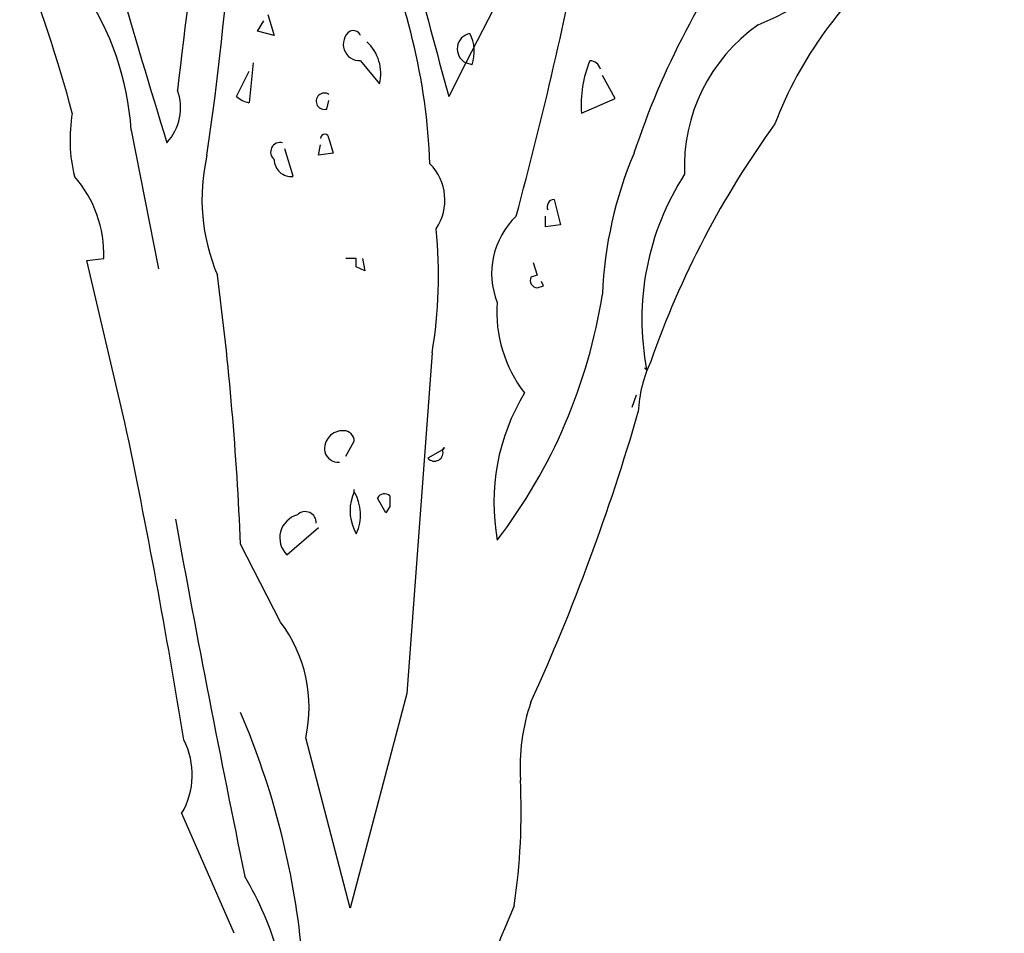
# Model space of a CAD drawing. Units: millimetres. Extents: x 1857256 to 2029456, y 1740364 to 1859164.
# Drawn here: x 1989406 to 1989675, y 1759762 to 1760011 of the extents above; entities that cross this region are included whole.
import ezdxf

# ---------------------------------------------------------------- set-up
doc = ezdxf.new("R2010")
doc.units = ezdxf.units.MM
doc.layers.add('CO-TREE', color=251, linetype='Continuous')

# ---------------------------------------------------------------- blocks, each defined once
blk = doc.blocks.new('T-114')
at = {"layer": 'CO-TREE'}
for p, q in [((96.38, 559.36), (79.17, 526.09)), ((22.37, 534.69), (24.1, 537.56)), ((25.24, 539.28), (26.96, 533.55)), ((26.96, 533.55), (22.37, 534.69)), ((50.49, 526.66), (55.65, 520.35)), ((16.64, 516.91), (20.08, 523.79)), ((21.23, 526.09), (20.08, 515.19)), ((79.17, 526.09), (74.58, 516.91)), ((80.89, 525.51), (79.17, 526.09)), ((119.9, 516.33), (116.46, 522.65)), ((41.31, 513.47), (41.88, 515.76)), ((110.73, 512.32), (119.9, 516.33)), ((-12.05, 507.73), (-4.59, 469.86)), ((41.88, 505.43), (43.03, 501.42)), ((32.13, 495.11), (29.83, 502.57)), ((39.01, 500.84), (39.59, 503.71)), ((43.03, 501.42), (39.01, 500.84)), ((103.27, 488.8), (104.99, 481.91)), ((100.97, 481.34), (100.97, 484.21)), ((104.99, 481.91), (100.97, 481.34)), ((-24.1, 472.16), (-19.51, 472.73)), ((49.34, 472.73), (46.47, 472.73)), ((49.34, 470.44), (49.34, 472.73)), ((51.06, 472.73), (51.63, 469.29)), ((-13.77, 427.98), (-24.1, 472.16)), ((51.63, 469.29), (49.34, 470.44)), ((97.53, 471.59), (98.68, 468.14)), ((98.68, 468.14), (96.96, 467.57)), ((98.68, 464.7), (100.4, 465.27)), ((100.4, 465.27), (99.82, 466.42)), ((69.99, 446.92), (63.11, 353.98)), ((128.51, 442.33), (127.94, 442.9)), ((125.64, 435.44), (124.49, 432)), ((46.47, 418.8), (48.76, 422.82)), ((72.86, 420.53), (68.84, 418.23)), ((72.86, 420.53), (73.43, 421.1)), ((73.43, 421.1), (72.86, 420.53)), ((48.76, 409.05), (48.76, 409.63)), ((57.37, 403.31), (55.08, 407.33)), ((58.52, 407.9), (58.52, 405.04)), ((58.52, 405.04), (57.37, 403.31)), ((30.41, 391.84), (39.01, 399.3)), ((48.76, 398.73), (49.34, 397.58)), ((28.69, 373.48), (17.78, 394.71)), ((63.11, 353.98), (47.62, 295.46)), ((47.62, 295.46), (35.57, 341.93)), ((16.06, 288.57), (1.72, 321.27))]:
    blk.add_line(p, q, dxfattribs=at)
for centre, radius, start, end in [((2814.28, 186.8), 2833.21, 171.06042, 173.27399), ((-858.48, 627.36), 876.27, 351.69848, 359.86764), ((2042.76, 1139.18), 2141.34, 194.73994, 197.24723), ((1314.51, 865.9), 1288.1, 192.35253, 195.71996), ((90.08, 693.03), 171.08, 293.7274, 322.6303), ((-101.03, 491.99), 170.58, 2.2033, 25.1648), ((-1012.69, 782.56), 1145.17, 344.89864, 349.11212), ((335.9, 431.79), 222.04, 143.1006, 161.7233), ((-430.75, 404.03), 416.95, 15.0532, 21.3638), ((265.38, 470.6), 109.03, 128.9891, 159.1267), ((-89.12, 502.76), 77.23, 3.6922, 34.2008), ((50.23, 531.1), 4.44, 125.9678, 273.3399), ((48.48, 532.69), 2.18, 23.1999, 113.1972), ((185.99, 497.75), 47.2, 125.001, 182.5163), ((44.37, 523.22), 11.64, 345.7362, 47.6623), ((81.18, 529.9), 4.31, 101.5243, 242.2155), ((70.5, 529.14), 11.01, 340.7443, 26.8838), ((143.22, 514.47), 32.57, 158.0252, 183.7943), ((112.98, 523.67), 2.99, 13.4666, 89.2138), ((-12.81, 513.85), 14.21, 317.727, 19.6531), ((21.51, 522.36), 7.31, 228.1806, 258.6893), ((40.64, 515.61), 2.24, 56.5242, 287.2156), ((13.71, 505.1), 42.44, 170.2034, 193.6149), ((367.37, 361.75), 251.75, 144.078, 160.7818), ((40.73, 505.43), 1.15, 0, 180), ((28.61, 501.74), 2.63, 75.7748, 231.0951), ((60.42, 488.91), 53.17, 167.0334, 202.9928), ((31.54, 499.65), 4.58, 179.4222, 277.3107), ((226.3, 458.57), 109.92, 157.0591, 177.7022), ((59.32, 488.6), 14.18, 326.4755, 44.5796), ((-51.87, 473.74), 32.38, 358.2104, 41.2833), ((200.37, 456.1), 73.16, 147.2447, 190.8472), ((103.36, 486.79), 2.01, 92.7274, 205.3451), ((107.63, 468.65), 21.39, 133.3689, 201.8695), ((-54.85, 468.09), 126.62, 350.373, 5.744), ((-822.23, 359.51), 840.75, 2.39956, 7.42402), ((98.77, 466.71), 2.01, 154.6549, 267.2726), ((-30.05, 485.9), 148.29, 322.6122, 351.1088), ((123.43, 458), 35.76, 175.697, 217.9458), ((162.59, 429.07), 36.42, 154.7271, 177.2004), ((144.03, 406.18), 57.19, 148.5559, 190.4025), ((-428.84, 590.99), 577.7, 335.52809, 343.9068), ((-1870.58, 38.87), 1897.15, 9.17449, 11.83563), ((45.65, 420.72), 4.98, 87.1568, 188.8687), ((45.9, 422.82), 2.87, 0.0013, 89.9987), ((44.51, 420.99), 3.91, 195.3699, 273.5547), ((70.64, 419.75), 2.35, 220.2374, 19.2524), ((59.81, 403.89), 12.19, 154.9433, 205.0567), ((38.27, 402.78), 12.23, 334.8541, 30.8707), ((57.02, 406.28), 2.21, 47.3381, 151.5865), ((35.4, 400.58), 3.04, 357.5398, 134.5353), ((4316.42, 1188.88), 4387.63, 190.3368, 191.63419), ((34.96, 396.47), 6.49, 105.0013, 225.5115), ((-2.06, 350.25), 38.53, 347.5331, 37.083), ((148.59, 333.9), 54.61, 160.9946, 183.6133), ((-183.52, 262.6), 218.99, 5.6035, 23.1836), ((-16.17, 331.83), 20.77, 329.4466, 27.2802), ((-78.92, 321.85), 173.22, 351.4281, 2.8471), ((-61.39, 256.73), 93.23, 16.2604, 30.51), ((469.46, 131.89), 411.27, 156.4774, 163.2073)]:
    blk.add_arc(centre, radius, start, end, dxfattribs=at)

msp = doc.modelspace()

# ---------------------------------------------------------------- block references
at = {"layer": 'CO-TREE'}
msp.add_blockref('T-114', (1989448.7, 1759473.04), dxfattribs=at)

doc.saveas('drawing.dxf')
